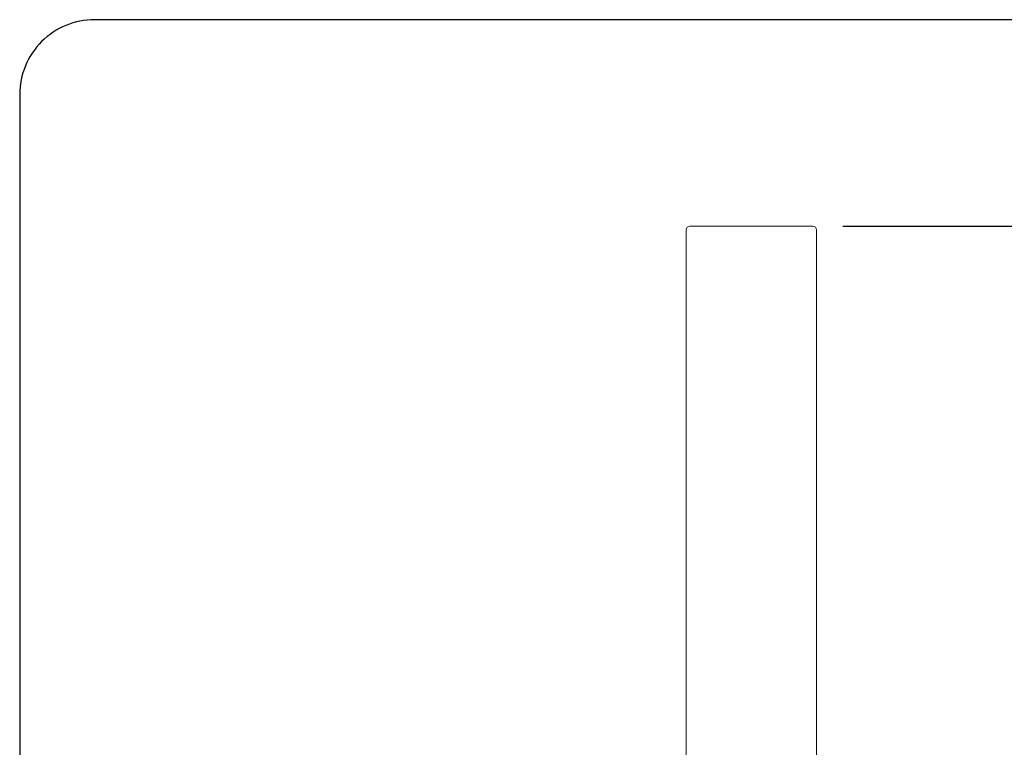
# Model space of a CAD drawing. Extents: x 0 to 113, y 0 to 88.
# Drawn here: x 0 to 33, y 64 to 88 of the extents above; entities that cross this region are included whole.
import ezdxf

# ---------------------------------------------------------------- set-up
doc = ezdxf.new("R2010")
doc.units = 0
doc.header["$LTSCALE"] = 0.75
doc.header["$MEASUREMENT"] = 0
doc.header["$PDMODE"] = 35
doc.layers.get('Defpoints').update_dxf_attribs({"linetype": 'CONTINUOUS', "lineweight": 25})
doc.layers.add('A-ANNO-DIM', color=1, linetype='CONTINUOUS', lineweight=0)
doc.layers.add('A-BRACKET-DETAIL', color=3, linetype='CONTINUOUS', lineweight=0)
doc.layers.add('TB', color=254, linetype='CONTINUOUS')
doc.styles.get("Standard").update_dxf_attribs({"font": 'ARRomS.shx'})
doc.dimstyles.new('00', dxfattribs={"dimscale": 5, "dimtxt": 0.125, "dimasz": 0.18, "dimexe": 0.1, "dimexo": 0.1, "dimgap": 0.09, "dimtad": 0, "dimtih": 1, "dimtoh": 1, "dimzin": 1, "dimdsep": 46, "dimtxsty": 'STANDARD', "dimcen": 0, "dimclrd": 1, "dimclre": 1, "dimclrt": 4, "dimadec": 0, "dimazin": 0, "dimtfac": 1, "dimtmove": 2, "dimatfit": 3, "dimfxl": 1, "dimtolj": 1, "dimtzin": 4, "dimarcsym": 0})

# ---------------------------------------------------------------- blocks, each defined once
blk = doc.blocks.new('*D25')
at = {"layer": 'A-ANNO-DIM', "color": 1, "lineweight": -2, "transparency": 16777216}
for p, q in [((27.468, 81.158), (43.378, 81.158)), ((42.878, 80.258), (42.878, 54.591)), ((42.878, 36.073), (42.878, 52.738)), ((27.468, 35.173), (43.378, 35.173))]:
    blk.add_line(p, q, dxfattribs=at)
at = {"layer": 'A-ANNO-DIM', "color": 1, "transparency": 16777216}
for points in [[(42.728, 80.258), (43.028, 80.258), (42.878, 81.158)], [(42.728, 36.073), (43.028, 36.073), (42.878, 35.173)]]:
    blk.add_solid(points, dxfattribs=at)
at = {"layer": 'Defpoints', "color": 0, "transparency": 16777216}
for p in [(26.968, 81.158), (26.968, 35.173), (42.878, 35.173)]:
    blk.add_point(p, dxfattribs=at)
at = {"layer": 'A-ANNO-DIM', "color": 4, "transparency": 16777216, "insert": (42.878, 53.664), "char_height": 0.625, "attachment_point": 5}
blk.add_mtext('\\A1;45.99 [1168.0]', dxfattribs=at)

msp = doc.modelspace()

# ---------------------------------------------------------------- linework, layer by layer
at = {"layer": 'A-BRACKET-DETAIL', "linetype": 'Continuous', "lineweight": 15}
for p, q in [((22.244, 62.878), (22.244, 81.033)), ((22.369, 81.158), (26.469, 81.158)), ((26.594, 81.033), (26.594, 62.878))]:
    msp.add_line(p, q, dxfattribs=at)
for centre, start, end in [((22.369, 81.033), 90, 180), ((26.469, 81.033), 0, 90)]:
    msp.add_arc(centre, 0.125, start, end, dxfattribs=at)
at = {"layer": 'TB'}
msp.add_lwpolyline([(107.276, 88.05), (2.5, 88.05, 0.414214), (0, 85.55), (0, 2.5, 0.414214), (2.5, 0), (107.276, 0)], format="xyb", dxfattribs=at)

# ---------------------------------------------------------------- dimensions: what is measured, and where the dimension line sits
at = {"layer": 'A-ANNO-DIM'}
dim = msp.add_linear_dim(base=(42.8778, 35.173), p1=(26.9681, 81.1583), p2=(26.9678, 35.173), angle=90, dimstyle='00', dxfattribs=at)
dim.commit()
dim.dimension.update_dxf_attribs({"geometry": '*D25', "text_midpoint": (42.8778, 53.6645), "dimtype": 160})

doc.saveas('drawing.dxf')
